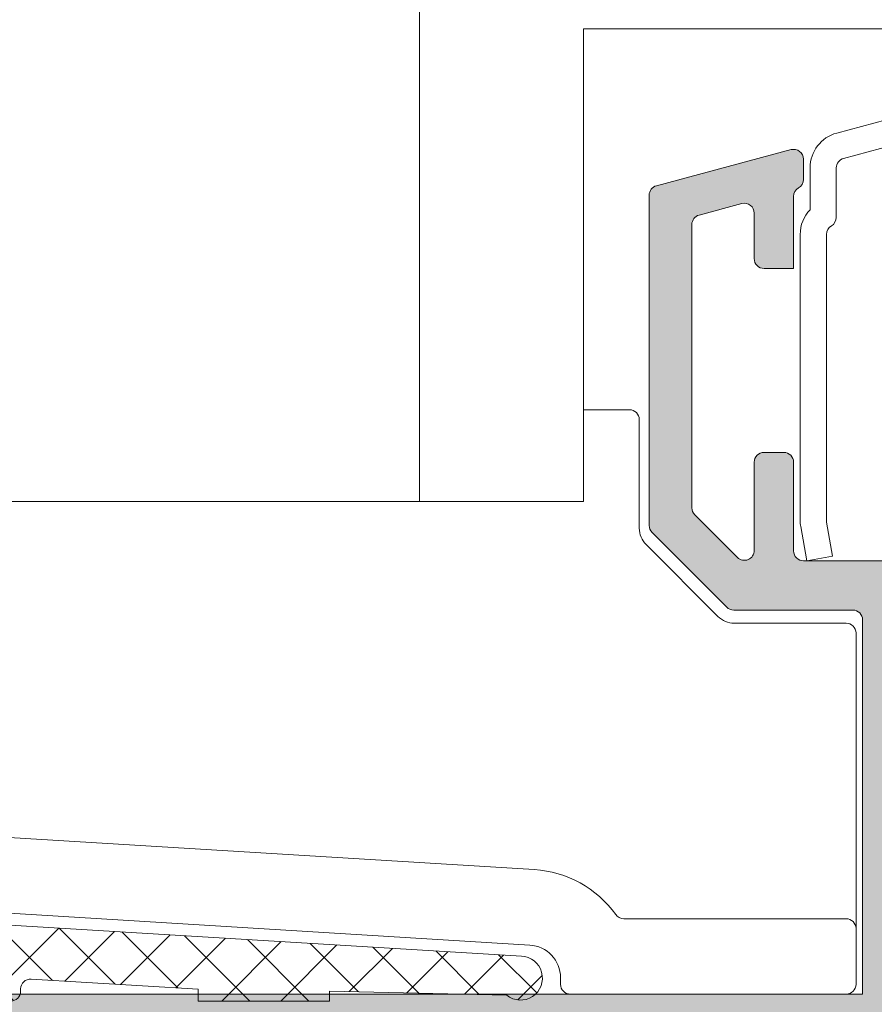
# Model space of a CAD drawing. Units: millimetres. Extents: x 4785 to 5205, y -566 to -269.
# Drawn here: x 4876 to 4889, y -482 to -467 of the extents above; entities that cross this region are included whole.
import ezdxf

# ---------------------------------------------------------------- set-up
doc = ezdxf.new("R2010")
doc.units = ezdxf.units.MM
doc.layers.get('0').update_dxf_attribs({"lineweight": 9})
doc.layers.add('SOMBREADOS', color=18, linetype='Continuous')

msp = doc.modelspace()

# ---------------------------------------------------------------- hatches: boundary and pattern name
at = {"layer": 'SOMBREADOS'}
h = msp.add_hatch(color=256, dxfattribs=at)
edge = h.paths.add_edge_path(flags=16)
edge.add_line((4884.177979298702, -482.6784876679319), (4890.177979298705, -482.6784876679319))
edge.add_line((4890.177979298705, -482.6784876679319), (4890.177979298705, -482.728487667933))
edge.add_line((4890.177979298705, -482.728487667933), (4891.677979298705, -482.728487667933))
edge.add_line((4891.677979298705, -482.728487667933), (4891.677979298704, -488.728487667933))
edge.add_line((4891.677979298704, -488.728487667933), (4875.952979298703, -488.728487667933))
edge.add_line((4875.952979298703, -488.728487667933), (4875.952979298703, -482.6784876679319))
edge.add_line((4875.952979298703, -482.6784876679319), (4881.665479298702, -482.6784876679319))
edge.add_line((4881.665479298703, -482.6784876679319), (4881.880637775267, -483.5391215741911))
edge.add_arc((4882.123173400303, -483.4784876679321), 0.250000000000062, 194.0362434679423, 270.000000000013)
edge.add_line((4882.123173400303, -483.7284876679321), (4882.677979298702, -483.728487667933))
edge.add_line((4882.677979298703, -483.728487667933), (4882.677979298702, -482.728487667933))
edge.add_line((4882.677979298702, -482.728487667933), (4884.177979298702, -482.728487667933))
edge.add_line((4884.177979298702, -482.728487667933), (4884.177979298702, -482.6784876679319))
edge = h.paths.add_edge_path(flags=16)
edge.add_line((4875.402979298704, -482.6784876679319), (4875.402979298704, -488.728487667933))
edge.add_line((4875.402979298704, -488.728487667933), (4859.677979298704, -488.728487667933))
edge.add_line((4859.677979298704, -488.728487667933), (4859.677979298704, -482.728487667933))
edge.add_line((4859.677979298704, -482.728487667933), (4868.677979298705, -482.728487667933))
edge.add_line((4868.677979298705, -482.728487667933), (4868.677979298705, -483.728487667933))
edge.add_line((4868.677979298705, -483.728487667933), (4869.232785197104, -483.728487667933))
edge.add_arc((4869.232785197104, -483.4784876679321), 0.2500000000001187, 270, 345.9637565320735)
edge.add_line((4869.475320822141, -483.539121574192), (4869.690479298704, -482.6784876679319))
edge.add_line((4869.690479298704, -482.6784876679319), (4875.402979298703, -482.6784876679319))
edge = h.paths.add_edge_path()
edge.add_line((4859.677979298704, -481.9284876679319), (4858.927979298704, -481.9284876679319))
edge.add_arc((4858.729266877272, -481.9083103223188), 0.199734202647764, 286.4322019753565, 354.20203372590953, ccw=False)
edge.add_line((4858.78576780355, -482.099886409128), (4858.379990384468, -482.2519473235689))
edge.add_arc((4858.32868736297, -482.1109934304509), 0.1499999999997499, 194.0561180457533, 290.00000000008055, ccw=False)
edge.add_arc((4858.037669869432, -482.1838550695659), 0.1499999999999773, 14.05611804570058, 90.00000000010857)
edge.add_line((4858.037669869431, -482.033855069566), (4856.660651489447, -482.033855069566))
edge.add_arc((4856.660651489447, -482.1838550695659), 0.1499999999997999, 90, 214.9999999999436)
edge.add_line((4856.537778682804, -482.269891535019), (4857.323899334152, -483.3925881763012))
edge.add_arc((4857.446772140795, -483.306551710848), 0.149999999999927, 215.0000000000148, 245.0000000000228)
edge.add_line((4857.383379401534, -483.4424978789032), (4857.826264060106, -483.6490183868748))
edge.add_arc((4857.868525886281, -483.5583876081719), 0.0999999999998641, 244.9999999998975, 365.0000000001837)
edge.add_line((4857.96814535609, -483.549672033897), (4857.960597447359, -483.4633990423299))
edge.add_arc((4858.060216917168, -483.4546834680559), 0.0999999999999713, 124.99999999984581, 184.9999999997534, ccw=False)
edge.add_line((4858.002859273533, -483.372768263627), (4858.860035999447, -482.7725666585641))
edge.add_arc((4858.917393643081, -482.8544818629921), 0.0999999999991133, 109.99999999968551, 124.99999999969381, ccw=False)
edge.add_arc((4858.916553159806, -482.871468450486), 0.1158628167649542, -62.232161962313285, 106.73466260957409, ccw=False)
edge.add_arc((4859.027979298704, -483.0558415085491), 0.0999999999999027, 125.0623903764262, 180.0000000000326)
edge.add_line((4858.927979298704, -483.0558415085491), (4858.927979298704, -485.0434876679319))
edge.add_arc((4858.792979298703, -485.0434876679319), 0.1349999999999909, 270, 359.99999999990354, ccw=False)
edge.add_line((4858.792979298703, -485.1784876679319), (4858.656088031013, -485.1784876679319))
edge.add_arc((4858.656088031013, -485.078487667932), 0.09999999999956802, 238.5999999998579, 270.0000000000325, ccw=False)
edge.add_line((4858.60398706783, -485.1638427476589), (4857.877930889793, -484.720656163777))
edge.add_arc((4857.777979298704, -484.717544984135), 0.0999999999998624, 358.2171376749471, 540)
edge.add_line((4857.677979298704, -484.717544984135), (4857.677979298704, -485.3724370687182))
edge.add_arc((4858.177979298704, -485.3724370687182), 0.5, 180.0000000000521, 210.6177878474627)
edge.add_arc((4857.618599731004, -485.703487667932), 0.1499999999999047, -30.617787847559327, 30.617787847402894, ccw=False)
edge.add_arc((4858.177979298704, -486.0345382671458), 0.4999999999997594, 149.3822121525821, 180)
edge.add_line((4857.677979298704, -486.0345382671458), (4857.677979298704, -486.689430351729))
edge.add_arc((4857.777979298704, -486.689430351729), 0.1000000000000227, 180, 361.7828623250497)
edge.add_line((4857.877930889793, -486.686319172087), (4858.60398706783, -486.2431325882051))
edge.add_arc((4858.656088031013, -486.328487667932), 0.09999999999974601, 90.00000000013029, 121.4000000001189, ccw=False)
edge.add_line((4858.656088031013, -486.2284876679321), (4858.792979298703, -486.2284876679321))
edge.add_arc((4858.792979298703, -486.3634876679321), 0.1350000000002183, 1.929834070324432e-10, 90, ccw=False)
edge.add_line((4858.927979298704, -486.3634876679321), (4858.927979298704, -488.3511338273149))
edge.add_arc((4859.027979298704, -488.3511338273149), 0.1000000000001364, 180.0000000001303, 234.9376096236674)
edge.add_arc((4858.916553159806, -488.535506885378), 0.1158628167648955, -106.73466260952279, 62.232161962224325, ccw=False)
edge.add_arc((4858.917393643081, -488.5524934728719), 0.0999999999990564, 235.0000000003409, 250.000000000334, ccw=False)
edge.add_line((4858.860035999447, -488.6344086772999), (4858.002859273533, -488.0342070722372))
edge.add_arc((4858.060216917168, -487.9522918678081), 0.0999999999999742, 175.0000000002466, 235.00000000015422, ccw=False)
edge.add_line((4857.960597447359, -487.9435762935341), (4857.96814535609, -487.8573033019679))
edge.add_arc((4857.868525886281, -487.848587727693), 0.1000000000001429, 354.9999999999632, 474.9999999999608)
edge.add_line((4857.826264060107, -487.7579569489892), (4857.383379401535, -487.9644774569599))
edge.add_arc((4857.446772140796, -488.100423625016), 0.1499999999999369, 114.9999999999772, 144.9999999999852)
edge.add_line((4857.323899334151, -488.014387159564), (4856.537778682803, -489.1370838008461))
edge.add_arc((4856.660651489447, -489.2231202662981), 0.1499999999998682, 145.000000000099, 270.0000000001087)
edge.add_line((4856.660651489447, -489.3731202662982), (4858.037669869431, -489.3731202662982))
edge.add_arc((4858.037669869432, -489.2231202662981), 0.1500000000002029, 269.9999999998697, 345.9438819541993)
edge.add_arc((4858.32868736297, -489.2959819054131), 0.1499999999999479, 70.00000000000477, 165.9438819541835, ccw=False)
edge.add_line((4858.379990384468, -489.1550280122951), (4858.777979298703, -489.2953210062731))
edge.add_arc((4858.703447778738, -489.5093596343261), 0.2266439537403953, 7.828796613013026, 70.80110210719789, ccw=False)
edge.add_line((4858.927979298704, -489.4784876679321), (4868.527979298704, -489.4784876679321))
edge.add_line((4868.527979298704, -489.4784876679321), (4868.527979298704, -490.9784876679321))
edge.add_line((4868.527979298704, -490.9784876679321), (4867.527979298704, -490.9784876679321))
edge.add_line((4867.527979298704, -490.9784876679321), (4867.527979298704, -491.374934277339))
edge.add_arc((4867.777979298704, -491.374934277339), 0.2500000000003979, 180.0000000000261, 224.999999999954)
edge.add_line((4867.601202603407, -491.5517109726359), (4867.954755994001, -491.905264363229))
edge.add_arc((4868.131532689298, -491.7284876679312), 0.2500000000006853, 225.0000000002948, 270)
edge.add_line((4868.131532689298, -491.9784876679321), (4869.824425908111, -491.9784876679321))
edge.add_arc((4869.824425908109, -491.7284876679312), 0.2500000000009095, 270.0000000000521, 314.9999999997236)
edge.add_line((4870.001202603406, -491.905264363229), (4870.354755994001, -491.5517109726359))
edge.add_arc((4870.177979298704, -491.374934277339), 0.2500000000002432, 314.999999999954, 359.9999999999349)
edge.add_line((4870.427979298705, -491.374934277339), (4870.427979298704, -490.9784876679321))
edge.add_line((4870.427979298704, -490.9784876679321), (4869.427979298704, -490.9784876679321))
edge.add_line((4869.427979298704, -490.9784876679321), (4869.427979298704, -489.478487667933))
edge.add_line((4869.427979298704, -489.478487667933), (4882.527979298703, -489.4784876679321))
edge.add_line((4882.527979298703, -489.4784876679321), (4882.527979298703, -491.7284876679321))
edge.add_arc((4882.777979298703, -491.7284876679321), 0.25, 180, 270)
edge.add_line((4882.777979298703, -491.9784876679321), (4883.824425908111, -491.9784876679321))
edge.add_arc((4883.824425908109, -491.7284876679321), 0.2499999999997726, 270.0000000002215, 314.9999999999355)
edge.add_line((4884.001202603406, -491.905264363229), (4884.354755994001, -491.5517109726359))
edge.add_arc((4884.177979298704, -491.374934277339), 0.2500000000002432, 314.999999999954, 359.9999999999349)
edge.add_line((4884.427979298704, -491.374934277339), (4884.427979298704, -490.9784876679321))
edge.add_line((4884.427979298704, -490.9784876679321), (4883.427979298704, -490.9784876679321))
edge.add_line((4883.427979298704, -490.9784876679321), (4883.427979298704, -489.478487667933))
edge.add_line((4883.427979298704, -489.478487667933), (4891.427979298703, -489.4784876679321))
edge.add_line((4891.427979298703, -489.4784876679321), (4891.427979298704, -490.9784876679321))
edge.add_line((4891.427979298704, -490.9784876679321), (4890.427979298704, -490.9784876679321))
edge.add_line((4890.427979298704, -490.9784876679321), (4890.427979298704, -491.374934277339))
edge.add_arc((4890.677979298704, -491.374934277339), 0.2499999999997158, 179.9999999999349, 225.0000000000184)
edge.add_line((4890.501202603407, -491.5517109726359), (4890.854755994001, -491.905264363229))
edge.add_arc((4891.031532689299, -491.728487667933), 0.2499999999996403, 224.9999999997974, 270.000000000026)
edge.add_line((4891.031532689299, -491.978487667933), (4892.277979298703, -491.978487667933))
edge.add_arc((4892.277979298703, -491.8284876679329), 0.1499999999996362, 270, 359.9999999999566)
edge.add_line((4892.427979298703, -491.8284876679329), (4892.427979298705, -482.2815311687309))
edge.add_arc((4892.277979298706, -482.2815311687309), 0.1500000000001478, 359.9999999999783, 444.9999999999052)
edge.add_line((4892.291052660118, -482.1321019640181), (4889.677979298704, -481.9034876679329))
edge.add_line((4889.677979298704, -481.9034876679329), (4889.677979298703, -476.228487667933))
edge.add_arc((4889.827979298703, -476.228487667933), 0.150000000000091, 90, 179.9999999999566, ccw=False)
edge.add_line((4889.827979298703, -476.0784876679329), (4891.640247811911, -476.0784876679329))
edge.add_arc((4891.64024781191, -475.9284876679328), 0.1499999999997499, 269.9999999999565, 314.9999999999999)
edge.add_line((4891.746313829088, -476.034553685111), (4892.884045315882, -474.8968221983159))
edge.add_arc((4892.777979298703, -474.7907561811378), 0.1500000000000977, 315.0000000001689, 359.9999999999783)
edge.add_line((4892.927979298703, -474.7907561811378), (4892.927979298705, -469.7631200073351))
edge.add_arc((4892.777979298701, -469.7631200073381), 0.1500000000041837, 1.0639167e-09, 75.00000000115098)
edge.add_line((4892.816802155464, -469.6182311333901), (4890.766802155465, -469.0689352889081))
edge.add_arc((4890.727979298701, -469.2138241628511), 0.1499999999998535, 75.00000000008045, 180.0000000002605)
edge.add_line((4890.577979298701, -469.213824162852), (4890.577979298701, -469.5312272541639))
edge.add_arc((4890.727979298703, -469.5312272541621), 0.1500000000014552, 180.0000000004994, 239.9979141901944)
edge.add_arc((4890.577969837697, -469.7910403374958), 0.1500094610028838, -1.9409810647630366e-08, 59.999999337843576, ccw=False)
edge.add_line((4890.727979298701, -469.791040337547), (4890.727979298704, -470.8784876679329))
edge.add_line((4890.727979298704, -470.8784876679329), (4891.177979298703, -470.8784876679329))
edge.add_arc((4891.177979298705, -470.728487667933), 0.150000000000091, 269.9999999994789, 360.0000000000869)
edge.add_line((4891.327979298705, -470.7284876679321), (4891.327979298703, -470.035951765421))
edge.add_arc((4891.477979298702, -470.035951765419), 0.1499999999984993, 75.00000000030349, 180.0000000005211, ccw=False)
edge.add_line((4891.516802155465, -469.8910628914768), (4892.16680215547, -470.0652298665582))
edge.add_arc((4892.127979298704, -470.2101187405019), 0.1499999999997035, -1.0862777344300412e-10, 75.00000000004258, ccw=False)
edge.add_line((4892.277979298704, -470.2101187405019), (4892.277979298704, -474.5215173655959))
edge.add_arc((4892.127979298704, -474.521517365597), 0.1499999999984993, -44.99999999970839, 4.994262781110592e-10, ccw=False)
edge.add_line((4892.234045315883, -474.6275833827731), (4891.584045315881, -475.2775833827739))
edge.add_arc((4891.477979298703, -475.1715173655959), 0.1500000000002585, 180, 315.00000000001535, ccw=False)
edge.add_line((4891.327979298703, -475.1715173655959), (4891.327979298703, -473.828487667932))
edge.add_arc((4891.177979298705, -473.828487667932), 0.1499999999987267, 359.9999999997394, 450)
edge.add_line((4891.177979298705, -473.6784876679328), (4890.877979298704, -473.6784876679328))
edge.add_arc((4890.877979298703, -473.828487667932), 0.1499999999996362, 90, 180.0000000001737)
edge.add_line((4890.727979298704, -473.8284876679329), (4890.727979298703, -475.1784876679328))
edge.add_arc((4890.577979298703, -475.1784876679319), 0.1499999999996362, 269.9999999998263, 359.9999999998697, ccw=False)
edge.add_line((4890.577979298703, -475.328487667932), (4887.7779792987, -475.3284876679329))
edge.add_arc((4887.777979298698, -475.1784876679328), 0.150000000000091, 180, 270.0000000001737, ccw=False)
edge.add_line((4887.627979298699, -475.1784876679328), (4887.627979298702, -473.8284876679329))
edge.add_arc((4887.477979298704, -473.828487667932), 0.1499999999996362, 359.9999999998263, 450)
edge.add_line((4887.477979298704, -473.6784876679328), (4887.177979298702, -473.6784876679328))
edge.add_arc((4887.177979298702, -473.828487667932), 0.1499999999987267, 90, 180.0000000002171)
edge.add_line((4887.027979298704, -473.8284876679329), (4887.027979298703, -475.1715173655941))
edge.add_arc((4886.877979298702, -475.171517365595), 0.150000000000091, -134.99999999993872, 8.691358743817545e-11, ccw=False)
edge.add_line((4886.771913281525, -475.2775833827729), (4886.121913281525, -474.6275833827731))
edge.add_arc((4886.227979298703, -474.5215173655949), 0.1499999999999771, 180, 224.9999999999693, ccw=False)
edge.add_line((4886.077979298703, -474.5215173655949), (4886.077979298703, -470.2101187405001))
edge.add_arc((4886.227979298702, -470.2101187404992), 0.1499999999987267, 105.00000000048499, 180.0000000004777, ccw=False)
edge.add_line((4886.189156441935, -470.0652298665568), (4886.839156441936, -469.8910628914768))
edge.add_arc((4886.877979298702, -470.0359517654201), 0.1500000000000447, -4.3428372009657323e-11, 105.00000000019219, ccw=False)
edge.add_line((4887.027979298702, -470.0359517654201), (4887.027979298703, -470.7284876679321))
edge.add_arc((4887.177979298703, -470.728487667933), 0.150000000000091, 179.9999999999131, 270.0000000005211)
edge.add_line((4887.177979298704, -470.8784876679329), (4887.627979298703, -470.8784876679329))
edge.add_line((4887.627979298703, -470.8784876679329), (4887.627979298703, -469.7816780268568))
edge.add_arc((4887.778002198474, -469.7816912690739), 0.1500229003559885, 119.99999938251159, 179.9949426178849, ccw=False)
edge.add_arc((4887.627979298701, -469.52187042675), 0.1499999999996342, 300.0050507406153, 359.9999999998914)
edge.add_line((4887.777979298701, -469.52187042675), (4887.777979298701, -469.213824162852))
edge.add_arc((4887.627979298701, -469.213824162852), 0.1500000000005457, 1.737007e-10, 104.999999999936)
edge.add_line((4887.589156441936, -469.0689352889081), (4885.539156441936, -469.618231133391))
edge.add_arc((4885.577979298701, -469.7631200073351), 0.1500000000001241, 104.9999999998019, 179.9999999999566)
edge.add_line((4885.427979298701, -469.7631200073351), (4885.427979298704, -474.7907561811369))
edge.add_arc((4885.577979298703, -474.7907561811369), 0.1500000000005457, 180.0000000001737, 225)
edge.add_line((4885.471913281526, -474.8968221983159), (4886.609644768319, -476.034553685111))
edge.add_arc((4886.715710785498, -475.9284876679328), 0.1499999999998565, 225.0000000000154, 270.0000000000217)
edge.add_line((4886.715710785498, -476.0784876679329), (4888.527979298703, -476.0784876679329))
edge.add_arc((4888.527979298703, -476.228487667933), 0.150000000000091, 0, 90, ccw=False)
edge.add_line((4888.677979298703, -476.228487667933), (4888.677979298704, -481.9284876679319))
edge.add_line((4888.677979298704, -481.9284876679319), (4869.002979298704, -481.9284876679319))
edge.add_line((4869.002979298704, -481.9284876679319), (4869.002979298704, -481.435732903464))
edge.add_line((4869.002979298704, -481.435732903464), (4868.252979298704, -481.3034876679319))
edge.add_line((4868.252979298704, -481.3034876679328), (4868.252979298704, -481.9284876679319))
edge.add_line((4868.252979298704, -481.9284876679319), (4866.852979298706, -481.9284876679319))
edge.add_arc((4866.852979298706, -481.778487667932), 0.150000000000091, 180, 270, ccw=False)
edge.add_line((4866.702979298706, -481.778487667932), (4866.702979298705, -476.2034876679329))
edge.add_arc((4866.852979298706, -476.2034876679329), 0.1500000000005457, 90, 180, ccw=False)
edge.add_line((4866.852979298706, -476.0534876679319), (4868.252979298704, -476.0534876679328))
edge.add_line((4868.252979298704, -476.0534876679328), (4868.252979298704, -476.5534876679328))
edge.add_line((4868.252979298704, -476.5534876679328), (4868.902979298706, -476.4388751304721))
edge.add_line((4868.902979298706, -476.4388751304721), (4868.902979298705, -476.0034876679329))
edge.add_line((4868.902979298705, -476.0034876679329), (4869.197227093822, -476.0034876679329))
edge.add_arc((4869.427979298707, -476.0996823660241), 0.2500000000004868, 22.630008111214295, 157.3699918888146, ccw=False)
edge.add_line((4869.658731503591, -476.0034876679329), (4869.777979298708, -476.0034876679329))
edge.add_arc((4869.777979298706, -475.853487667936), 0.1499999999970783, 270.0000000011074, 360.0000000011507)
edge.add_line((4869.927979298703, -475.853487667933), (4869.927979298705, -469.7631200073351))
edge.add_arc((4869.777979298701, -469.7631200073381), 0.1500000000041837, 1.0856293e-09, 75.00000000115098)
edge.add_line((4869.816802155464, -469.6182311333901), (4867.766802155465, -469.0689352889081))
edge.add_arc((4867.727979298701, -469.2138241628511), 0.1499999999998535, 75.00000000008045, 180.0000000002605)
edge.add_line((4867.577979298701, -469.213824162852), (4867.577979298701, -469.5312272541639))
edge.add_arc((4867.727979298703, -469.5312272541621), 0.1500000000014552, 180.0000000004994, 239.9979141901944)
edge.add_arc((4867.577969837697, -469.7910403374958), 0.1500094610028838, -1.9409810647630366e-08, 59.999999337843576, ccw=False)
edge.add_line((4867.727979298701, -469.791040337547), (4867.727979298704, -470.8784876679329))
edge.add_line((4867.727979298704, -470.8784876679329), (4868.177979298703, -470.8784876679329))
edge.add_arc((4868.177979298705, -470.728487667933), 0.150000000000091, 269.9999999994789, 360.0000000000869)
edge.add_line((4868.327979298705, -470.7284876679321), (4868.327979298703, -470.035951765421))
edge.add_arc((4868.477979298702, -470.035951765419), 0.1499999999984993, 75.00000000030349, 180.0000000005211, ccw=False)
edge.add_line((4868.516802155465, -469.8910628914768), (4869.16680215547, -470.0652298665582))
edge.add_arc((4869.127979298704, -470.2101187405019), 0.1499999999997035, -1.0862777344300412e-10, 75.00000000004258, ccw=False)
edge.add_line((4869.277979298704, -470.2101187405019), (4869.277979298704, -475.078487667932))
edge.add_arc((4869.027979298704, -475.078487667932), 0.25, 270, 360, ccw=False)
edge.add_line((4869.027979298704, -475.328487667932), (4868.577979298703, -475.328487667932))
edge.add_arc((4868.577979298703, -475.078487667932), 0.25, 179.9999999999479, 270, ccw=False)
edge.add_line((4868.327979298703, -475.078487667932), (4868.327979298703, -473.8284876679329))
edge.add_arc((4868.177979298705, -473.828487667932), 0.1499999999987267, 359.9999999997394, 450)
edge.add_line((4868.177979298705, -473.6784876679328), (4867.877979298704, -473.6784876679328))
edge.add_arc((4867.877979298703, -473.828487667932), 0.1499999999996362, 90, 180.0000000001737)
edge.add_line((4867.727979298704, -473.8284876679329), (4867.727979298703, -475.1784876679328))
edge.add_arc((4867.577979298703, -475.1784876679319), 0.1499999999996362, 269.9999999998263, 359.9999999998697, ccw=False)
edge.add_line((4867.577979298703, -475.328487667932), (4864.7779792987, -475.3284876679329))
edge.add_arc((4864.777979298698, -475.1784876679328), 0.150000000000091, 180, 270.0000000001737, ccw=False)
edge.add_line((4864.627979298699, -475.1784876679328), (4864.627979298702, -473.8284876679329))
edge.add_arc((4864.477979298704, -473.828487667932), 0.1499999999996362, 359.9999999998263, 450)
edge.add_line((4864.477979298704, -473.6784876679328), (4864.177979298702, -473.6784876679328))
edge.add_arc((4864.177979298702, -473.828487667932), 0.1499999999987267, 90, 180.0000000002171)
edge.add_line((4864.027979298704, -473.8284876679329), (4864.027979298703, -475.1715173655941))
edge.add_arc((4863.877979298702, -475.171517365595), 0.150000000000091, -134.99999999993872, 8.691358743817545e-11, ccw=False)
edge.add_line((4863.771913281525, -475.2775833827729), (4863.121913281525, -474.6275833827731))
edge.add_arc((4863.227979298703, -474.5215173655949), 0.1499999999999771, 180, 224.9999999999693, ccw=False)
edge.add_line((4863.077979298703, -474.5215173655949), (4863.077979298703, -470.2101187405001))
edge.add_arc((4863.227979298702, -470.2101187404992), 0.1499999999987267, 105.00000000048499, 180.0000000004777, ccw=False)
edge.add_line((4863.189156441935, -470.0652298665568), (4863.839156441936, -469.8910628914768))
edge.add_arc((4863.877979298702, -470.0359517654201), 0.1500000000000447, -4.3428372009657323e-11, 105.00000000019219, ccw=False)
edge.add_line((4864.027979298702, -470.0359517654201), (4864.027979298703, -470.7284876679321))
edge.add_arc((4864.177979298703, -470.728487667933), 0.150000000000091, 179.9999999999131, 270.0000000005211)
edge.add_line((4864.177979298704, -470.8784876679329), (4864.627979298703, -470.8784876679329))
edge.add_line((4864.627979298703, -470.8784876679329), (4864.627979298703, -469.7816780268568))
edge.add_arc((4864.778002198474, -469.7816912690739), 0.1500229003559885, 119.99999938251159, 179.9949426178849, ccw=False)
edge.add_arc((4864.627979298701, -469.52187042675), 0.1499999999996342, 300.0050507406153, 359.9999999998914)
edge.add_line((4864.777979298701, -469.52187042675), (4864.777979298701, -469.213824162852))
edge.add_arc((4864.627979298701, -469.213824162852), 0.1500000000005457, 1.737007e-10, 104.999999999936)
edge.add_line((4864.589156441936, -469.0689352889081), (4862.539156441936, -469.618231133391))
edge.add_arc((4862.577979298701, -469.7631200073351), 0.1500000000001241, 104.9999999998019, 179.9999999999566)
edge.add_line((4862.427979298701, -469.7631200073351), (4862.427979298704, -474.7907561811369))
edge.add_arc((4862.577979298703, -474.7907561811369), 0.1500000000005457, 180.0000000001737, 225)
edge.add_line((4862.471913281526, -474.8968221983159), (4863.609644768319, -476.034553685111))
edge.add_arc((4863.715710785498, -475.9284876679328), 0.1499999999998163, 225, 270.0000000000217)
edge.add_line((4863.715710785498, -476.0784876679329), (4865.527979298703, -476.0784876679329))
edge.add_arc((4865.527979298703, -476.228487667933), 0.150000000000091, 0, 90, ccw=False)
edge.add_line((4865.677979298703, -476.228487667933), (4865.677979298704, -481.978487667933))
edge.add_line((4865.677979298704, -481.978487667933), (4859.677979298704, -481.9284876679319))
edge = h.paths.add_edge_path(flags=17)
edge.add_line((4842.752979298701, -481.9784876679321), (4840.327979298701, -481.9784876679321))
edge.add_arc((4840.327979298701, -481.828487667932), 0.1500000000001052, 180, 270.00000000016826, ccw=False)
edge.add_line((4840.177979298702, -481.828487667932), (4840.177979298702, -476.2534876679319))
edge.add_arc((4840.327979298701, -476.2534876679319), 0.1500000000000625, 90.00000000016291, 179.9999999999783, ccw=False)
edge.add_line((4840.327979298701, -476.1034876679321), (4842.752979298701, -476.1034876679321))
edge.add_arc((4842.752979298701, -476.2534876679319), 0.1500000000000625, -4.3428372009657323e-11, 90.00000000001091, ccw=False)
edge.add_line((4842.902979298701, -476.2534876679319), (4842.902979298701, -481.828487667932))
edge.add_arc((4842.752979298701, -481.828487667932), 0.1500000000000625, 269.99999999998914, 359.99999999997834, ccw=False)
edge = h.paths.add_edge_path(flags=16)
edge.add_line((4839.977979298701, -483.578487667932), (4839.977979298701, -482.7284876679321))
edge.add_line((4839.977979298701, -482.7284876679321), (4849.177979298703, -482.7284876679321))
edge.add_line((4849.177979298703, -482.7284876679321), (4849.177979298703, -488.778487667932))
edge.add_line((4849.177979298703, -488.778487667932), (4839.727979298703, -488.778487667932))
edge.add_line((4839.727979298703, -488.778487667932), (4839.727979298701, -483.828487667932))
edge.add_arc((4839.727979298701, -483.578487667932), 0.2499999999999858, 269.9999999999968, 360.0000000000521)
edge = h.paths.add_edge_path(flags=16)
edge.add_line((4837.9279792987, -482.778487667932), (4839.1779792987, -482.778487667932))
edge.add_line((4839.1779792987, -482.778487667932), (4839.1779792987, -488.778487667932))
edge.add_line((4839.1779792987, -488.778487667932), (4830.1779792987, -488.778487667932))
edge.add_line((4830.1779792987, -488.778487667932), (4830.177979298702, -482.778487667932))
edge.add_line((4830.177979298702, -482.778487667932), (4831.227979298701, -482.778487667932))
edge.add_line((4831.227979298701, -482.778487667932), (4831.227979298701, -482.228436244651))
edge.add_arc((4830.977979298701, -482.228436244651), 0.2500000000000021, 359.9999999999608, 449.9882134398277)
edge.add_line((4830.97803072727, -481.9784362499411), (4830.327948441557, -481.9783025187278))
edge.add_arc((4830.327979298701, -481.8283025219021), 0.1500000000001035, 180.0000000000217, 269.9882134398572, ccw=False)
edge.add_line((4830.1779792987, -481.8283025219021), (4830.177979298701, -481.0987584907521))
edge.add_line((4830.177979298701, -481.0987584907521), (4837.9279792987, -482.4652925912451))
edge.add_line((4837.9279792987, -482.4652925912451), (4837.9279792987, -482.778487667932))
edge = h.paths.add_edge_path()
edge.add_line((4830.1779792987, -470.278487667932), (4830.1779792987, -469.028487667932))
edge.add_arc((4829.9279792987, -469.028487667932), 0.25, 0, 90)
edge.add_line((4829.9279792987, -468.778487667932), (4829.6779792987, -468.778487667932))
edge.add_arc((4829.6779792987, -469.028487667932), 0.25, 90, 180)
edge.add_line((4829.4279792987, -469.028487667932), (4829.427979298702, -491.8784876679319))
edge.add_arc((4829.577979298701, -491.8784876679319), 0.150000000000091, 180.0000000000869, 270)
edge.add_line((4829.577979298701, -492.028487667932), (4830.824425908109, -492.0284876679329))
edge.add_arc((4830.824425908109, -491.778487667932), 0.2500000000003437, 270.000000000228, 315.000000000106)
edge.add_line((4831.001202603406, -491.9552643632289), (4831.354755993998, -491.6017109726361))
edge.add_arc((4831.177979298702, -491.424934277338), 0.2500000000010516, 314.9999999997352, 360.0000000000651)
edge.add_line((4831.427979298703, -491.4249342773369), (4831.427979298703, -491.028487667932))
edge.add_line((4831.427979298703, -491.028487667932), (4830.427979298703, -491.028487667932))
edge.add_line((4830.427979298703, -491.028487667932), (4830.427979298703, -489.528487667932))
edge.add_line((4830.427979298703, -489.528487667932), (4839.427979298697, -489.528487667932))
edge.add_line((4839.427979298697, -489.528487667932), (4839.427979298697, -491.0284876679329))
edge.add_line((4839.427979298697, -491.0284876679329), (4838.427979298696, -491.0284876679329))
edge.add_line((4838.427979298695, -491.0284876679329), (4838.427979298696, -491.4249342773389))
edge.add_arc((4838.677979298697, -491.4249342773401), 0.2499999999998613, 179.9999999999218, 225.0000000000046)
edge.add_line((4838.5012026034, -491.6017109726361), (4838.854755993993, -491.9552643632289))
edge.add_arc((4839.03153268929, -491.778487667932), 0.2500000000011937, 224.9999999999747, 270.0000000000032)
edge.add_line((4839.03153268929, -492.0284876679329), (4840.824425908105, -492.028487667932))
edge.add_arc((4840.824425908104, -491.778487667932), 0.2500000000003437, 270.000000000228, 315.000000000106)
edge.add_line((4841.001202603401, -491.955264363228), (4841.354755993994, -491.6017109726351))
edge.add_arc((4841.177979298697, -491.4249342773369), 0.2500000000009379, 314.9999999997282, 360.0000000000521)
edge.add_line((4841.427979298698, -491.4249342773369), (4841.427979298698, -491.028487667932))
edge.add_line((4841.427979298698, -491.028487667932), (4840.427979298698, -491.0284876679311))
edge.add_line((4840.427979298698, -491.028487667932), (4840.427979298698, -489.5284876679311))
edge.add_line((4840.427979298698, -489.5284876679311), (4848.427979298698, -489.528487667932))
edge.add_line((4848.427979298698, -489.528487667932), (4848.427979298698, -491.028487667932))
edge.add_line((4848.427979298698, -491.028487667932), (4847.427979298697, -491.028487667932))
edge.add_line((4847.427979298697, -491.028487667932), (4847.427979298698, -491.4249342773389))
edge.add_arc((4847.677979298698, -491.4249342773389), 0.250000000000002, 179.9999999999089, 224.9999999999908)
edge.add_line((4847.501202603402, -491.6017109726351), (4847.854755993994, -491.9552643632289))
edge.add_arc((4848.031532689291, -491.7784876679311), 0.2500000000011937, 224.9999999999747, 270.0000000000032)
edge.add_line((4848.031532689291, -492.028487667932), (4849.077979298698, -492.028487667932))
edge.add_arc((4849.077979298698, -491.778487667932), 0.25, 270, 360)
edge.add_line((4849.327979298698, -491.778487667932), (4849.327979298703, -489.528487667932))
edge.add_line((4849.327979298703, -489.528487667932), (4849.927979298704, -489.528487667932))
edge.add_arc((4850.13651208004, -489.5527327398049), 0.209937477364972, 106.1892268218688, 173.3682785875987, ccw=False)
edge.add_line((4850.077979298703, -489.3511200965722), (4850.475968212938, -489.2050280122951))
edge.add_arc((4850.527271234437, -489.3459819054131), 0.1499999999999337, 14.056118045821677, 110.0000000000077, ccw=False)
edge.add_arc((4850.818288727975, -489.2731202662981), 0.1499999999999989, 194.0561180457059, 270.0000000000868)
edge.add_line((4850.818288727975, -489.4231202662982), (4852.19530710796, -489.4231202662982))
edge.add_arc((4852.19530710796, -489.2731202662981), 0.1499999999997888, 269.9999999998317, 395.000000000025)
edge.add_line((4852.318179914602, -489.1870838008449), (4851.532059263253, -488.0643871595632))
edge.add_arc((4851.409186456611, -488.1504236250159), 0.1499999999998666, 35.00000000000636, 65.00000000000873)
edge.add_line((4851.472579195872, -488.0144774569601), (4851.029694537299, -487.8079569489892))
edge.add_arc((4850.987432711126, -487.8985877276921), 0.1000000000000046, 65.00000000004118, 185.000000000078)
edge.add_line((4850.887813241317, -487.907303301967), (4850.895361150046, -487.993576293534))
edge.add_arc((4850.795741680238, -488.002291867808), 0.0999999999999742, -55.00000000014751, 4.999999999752674, ccw=False)
edge.add_line((4850.853099323873, -488.0842070722372), (4849.995922597959, -488.6844086772999))
edge.add_arc((4849.938564954325, -488.6024934728709), 0.0999999999998522, 289.99999999959914, 304.99999999960835, ccw=False)
edge.add_arc((4849.9394054376, -488.585506885378), 0.1158628167649701, 117.767838037762, 286.7346626094461, ccw=False)
edge.add_arc((4849.827979298703, -488.4011338273149), 0.0999999999999091, 305.0623903764262, 360.0000000000325)
edge.add_line((4849.927979298703, -488.4011338273149), (4849.927979298703, -486.413487667932))
edge.add_arc((4850.062979298703, -486.413487667932), 0.1350000000001614, 90.00000000007242, 179.9999999998311, ccw=False)
edge.add_line((4850.062979298703, -486.278487667932), (4850.199870566393, -486.278487667932))
edge.add_arc((4850.199870566393, -486.3784876679319), 0.1000000000000742, 58.599999999948125, 89.9999999999593, ccw=False)
edge.add_line((4850.251971529577, -486.2931325882039), (4850.978027707613, -486.736319172087))
edge.add_arc((4851.077979298703, -486.7394303517281), 0.0999999999999943, 178.2171376749494, 360)
edge.add_line((4851.177979298703, -486.7394303517281), (4851.177979298703, -486.0845382671459))
edge.add_arc((4850.677979298703, -486.0845382671459), 0.4999999999997594, 359.999999999987, 390.6177878474179)
edge.add_arc((4851.237358866403, -485.7534876679319), 0.1499999999999259, 149.3822121525486, 210.6177878474486, ccw=False)
edge.add_arc((4850.677979298703, -485.4224370687182), 0.4999999999997726, 329.3822121525831, 360)
edge.add_line((4851.177979298703, -485.4224370687182), (4851.177979298703, -484.7675449841349))
edge.add_arc((4851.077979298703, -484.7675449841349), 0.1000000000000044, 0, 181.7828623250503)
edge.add_line((4850.978027707613, -484.7706561637769), (4850.251971529577, -485.2138427476589))
edge.add_arc((4850.199870566392, -485.1284876679319), 0.0999999999996817, 270.0000000000896, 301.4000000002463, ccw=False)
edge.add_line((4850.199870566393, -485.2284876679321), (4850.062979298703, -485.2284876679321))
edge.add_arc((4850.062979298703, -485.0934876679321), 0.1349999999999341, 180.0000000000724, 270.0000000000241, ccw=False)
edge.add_line((4849.927979298703, -485.0934876679321), (4849.927979298703, -483.105841508549))
edge.add_arc((4849.827979298703, -483.1058415085481), 0.0999999999999819, 359.9999999999349, 414.9376096235525)
edge.add_arc((4849.9394054376, -482.9214684504859), 0.1158628167648587, 73.2653373905377, 242.2321619622056, ccw=False)
edge.add_arc((4849.938564954324, -482.904481862993), 0.0999999999999668, 55.000000000154216, 70.00000000014211, ccw=False)
edge.add_line((4849.995922597958, -482.822566658564), (4850.853099323872, -483.4227682636269))
edge.add_arc((4850.795741680238, -483.5046834680559), 0.0999999999999968, -4.999999999818272, 55.000000000102204, ccw=False)
edge.add_line((4850.895361150046, -483.5133990423299), (4850.887813241317, -483.5996720338969))
edge.add_arc((4850.987432711126, -483.6083876081718), 0.099999999999834, 174.99999999975, 295.0000000001016)
edge.add_line((4851.029694537299, -483.699018386875), (4851.472579195872, -483.4924978789031))
edge.add_arc((4851.409186456612, -483.356551710848), 0.149999999999625, 294.9999999999303, 324.9999999999346)
edge.add_line((4851.532059263254, -483.4425881763002), (4852.318179914603, -482.3198915350179))
edge.add_arc((4852.19530710796, -482.2338550695658), 0.1499999999997223, 325.0000000000074, 450.0000000001953)
edge.add_line((4852.19530710796, -482.083855069566), (4850.818288727975, -482.083855069566))
edge.add_arc((4850.818288727975, -482.2338550695658), 0.1500000000000056, 89.99999999990776, 165.9438819542941)
edge.add_arc((4850.527271234437, -482.1609934304508), 0.1499999999997499, 249.9999999999269, 345.9438819542494, ccw=False)
edge.add_line((4850.475968212938, -482.3019473235688), (4850.067325098388, -482.15133567424))
edge.add_arc((4850.133255801557, -481.9555913907689), 0.2065494665497304, 186.3643916765254, 251.38541561106672, ccw=False)
edge.add_line((4849.927979298703, -481.9784876679321), (4846.002979298702, -481.9784876679321))
edge.add_line((4846.002979298702, -481.9784876679321), (4846.002979298701, -481.4857329034639))
edge.add_line((4846.002979298701, -481.4857329034639), (4845.252979298701, -481.3534876679321))
edge.add_line((4845.252979298701, -481.3534876679321), (4845.252979298702, -481.9784876679321))
edge.add_line((4845.252979298702, -481.9784876679321), (4843.852979298701, -481.9784876679321))
edge.add_arc((4843.852979298702, -481.828487667932), 0.150000000000091, 180, 270, ccw=False)
edge.add_line((4843.702979298701, -481.828487667932), (4843.7029792987, -476.2534876679329))
edge.add_arc((4843.852979298702, -476.2534876679329), 0.1500000000005457, 90, 180, ccw=False)
edge.add_line((4843.852979298702, -476.1034876679321), (4845.252979298701, -476.103487667933))
edge.add_line((4845.252979298701, -476.103487667933), (4845.252979298702, -476.603487667933))
edge.add_line((4845.252979298702, -476.603487667933), (4845.902979298702, -476.488875130472))
edge.add_line((4845.902979298702, -476.488875130472), (4845.902979298701, -476.0534876679319))
edge.add_line((4845.902979298701, -476.0534876679319), (4846.197227093818, -476.0534876679319))
edge.add_arc((4846.427979298703, -476.1496823660241), 0.2500000000005044, 22.630008111212078, 157.3699918888159, ccw=False)
edge.add_line((4846.658731503588, -476.0534876679319), (4846.777979298705, -476.0534876679319))
edge.add_arc((4846.777979298705, -475.903487667932), 0.150000000000091, 270, 360.0000000000434)
edge.add_line((4846.927979298705, -475.903487667932), (4846.927979298705, -469.8131200073351))
edge.add_arc((4846.777979298706, -469.8131200073351), 0.1499999999999234, 359.9999999999566, 434.9999999988064)
edge.add_line((4846.816802155474, -469.6682311333918), (4844.766802155474, -469.118935288863))
edge.add_arc((4844.727979298705, -469.263824162806), 0.1500000000000057, 74.99999999880146, 179.9999999999783)
edge.add_line((4844.577979298706, -469.2638241628051), (4844.577979298702, -469.5643252573921))
edge.add_arc((4844.727979298703, -469.5643252573909), 0.1500000000014311, 180.0000000004994, 239.9979141902038)
edge.add_arc((4844.577969837699, -469.8241383407249), 0.1500094610027105, -1.9453182176221162e-08, 59.99999933777673, ccw=False)
edge.add_line((4844.727979298702, -469.824138340776), (4844.727979298702, -470.9284876679319))
edge.add_line((4844.727979298702, -470.9284876679319), (4845.177979298702, -470.9284876679319))
edge.add_arc((4845.177979298702, -470.7784876679329), 0.1499999999996931, 269.999999999848, 360.0000000000651)
edge.add_line((4845.327979298701, -470.7784876679329), (4845.327979298703, -470.0859517653951))
edge.add_arc((4845.477979298704, -470.0859517653951), 0.1500000000000332, 74.99999999881737, 180, ccw=False)
edge.add_line((4845.516802155472, -469.9410628914518), (4846.21680215547, -470.128627326169))
edge.add_arc((4846.177979298702, -470.2735162001109), 0.1499999999999204, -4.3428372009657323e-11, 74.99999999880629, ccw=False)
edge.add_line((4846.327979298701, -470.2735162001109), (4846.3279792987, -475.2284876679321))
edge.add_arc((4846.177979298701, -475.2284876679321), 0.150000000000091, 270, 359.9999999999566, ccw=False)
edge.add_line((4846.177979298701, -475.3784876679319), (4845.477979298702, -475.3784876679319))
edge.add_arc((4845.477979298702, -475.228487667933), 0.1499999999995794, 179.9999999998915, 270.00000000002166, ccw=False)
edge.add_line((4845.327979298701, -475.2284876679321), (4845.3279792987, -473.8784876679319))
edge.add_arc((4845.177979298702, -473.8784876679319), 0.1499999999996362, 4.34252e-11, 90.00000000103134)
edge.add_line((4845.177979298699, -473.7284876679321), (4844.877979298702, -473.7284876679321))
edge.add_arc((4844.877979298702, -473.8784876679329), 0.1500000000005741, 89.99999999983714, 179.9999999999783)
edge.add_line((4844.727979298702, -473.8784876679329), (4844.727979298702, -475.2284876679321))
edge.add_arc((4844.577979298701, -475.228487667933), 0.1499999999996931, -89.99999999997829, 1.517719283583574e-10, ccw=False)
edge.add_line((4844.577979298701, -475.3784876679319), (4841.777979298701, -475.3784876679319))
edge.add_arc((4841.777979298702, -475.228487667933), 0.1499999999996078, 179.9999999999566, 270.0000000001845, ccw=False)
edge.add_line((4841.627979298702, -475.228487667933), (4841.627979298702, -473.8784876679319))
edge.add_arc((4841.477979298702, -473.8784876679319), 0.150000000000091, 8.68503e-11, 90)
edge.add_line((4841.477979298702, -473.7284876679321), (4841.177979298703, -473.7284876679321))
edge.add_arc((4841.177979298702, -473.8784876679319), 0.1499999999996646, 89.99999999983714, 179.9999999999349)
edge.add_line((4841.027979298703, -473.8784876679319), (4841.027979298702, -475.2284876679321))
edge.add_arc((4840.877979298702, -475.228487667933), 0.1499999999995794, -90.00000000002171, 1.0862777344300412e-10, ccw=False)
edge.add_line((4840.877979298702, -475.3784876679319), (4840.227979298701, -475.3784876679319))
edge.add_arc((4840.227979298702, -475.228487667933), 0.1499999999996646, 179.9999999999783, 270.00000000016286, ccw=False)
edge.add_line((4840.077979298701, -475.228487667933), (4840.077979298703, -470.2601187405119))
edge.add_arc((4840.227979298704, -470.2601187405128), 0.1500000000000734, 104.99999999880691, 179.9999999999783, ccw=False)
edge.add_line((4840.18915644194, -470.1152298665679), (4840.839156441942, -469.941062891503))
edge.add_arc((4840.877979298703, -470.0859517654469), 0.1500000000000341, -6.508571459562518e-11, 104.9999999987545, ccw=False)
edge.add_line((4841.027979298704, -470.0859517654469), (4841.027979298702, -470.778487667932))
edge.add_arc((4841.177979298702, -470.778487667932), 0.150000000000091, 180, 270)
edge.add_line((4841.177979298702, -470.9284876679319), (4841.627979298702, -470.9284876679319))
edge.add_line((4841.627979298702, -470.9284876679319), (4841.627979298702, -469.814776050825))
edge.add_arc((4841.778002198475, -469.814789272303), 0.1500229003560218, 119.9999993825304, 179.9949505385564, ccw=False)
edge.add_arc((4841.627979298702, -469.5549684299779), 0.1499999999995794, 300.0050507405918, 359.9999999998914)
edge.add_line((4841.777979298702, -469.5549684299779), (4841.777979298704, -469.263824162899))
edge.add_arc((4841.627979298702, -469.2638241628981), 0.1500000000000366, 359.9999999999349, 464.9999999987546)
edge.add_line((4841.589156441941, -469.1189352889539), (4839.539156441942, -469.6682311333909))
edge.add_arc((4839.577979298705, -469.8131200073351), 0.1499999999999204, 104.9999999987657, 180.0000000000217)
edge.add_line((4839.427979298705, -469.8131200073351), (4839.427979298702, -481.670274705245))
edge.add_arc((4839.177979298701, -481.670274705245), 0.2499999999999316, 259.9999999999755, 359.99999999997397, ccw=False)
edge.add_line((4839.134567254284, -481.9164766434981), (4830.30193207205, -480.3590447501131))
edge.add_arc((4830.327979298701, -480.2113235871611), 0.150000000000162, 180.0000000000217, 259.9999999999963, ccw=False)
edge.add_line((4830.177979298701, -480.2113235871611), (4830.177979298701, -475.6284876679319))
edge.add_line((4830.177979298701, -475.6284876679319), (4831.227979298699, -475.6284876679319))
edge.add_arc((4831.227979298699, -475.3784876679319), 0.2500000000000426, 270.0000000000098, 359.999999999987)
edge.add_line((4831.477979298699, -475.3784876679319), (4831.4779792987, -474.1037495153221))
edge.add_arc((4831.327979298701, -474.1037495153221), 0.1500000000003752, 1.085629e-10, 90.0000000000651)
edge.add_line((4831.327979298701, -473.9537495153222), (4830.976886024981, -473.9537495153222))
edge.add_arc((4830.976886024979, -474.1037495153221), 0.1500000000001478, 89.99999999984803, 179.9999999999349)
edge.add_line((4830.826886024979, -474.1037495153221), (4830.82688602498, -474.828487667932))
edge.add_line((4830.82688602498, -474.828487667932), (4830.1779792987, -474.828487667932))
edge.add_line((4830.1779792987, -474.828487667932), (4830.1779792987, -471.078487667932))
edge.add_line((4830.1779792987, -471.078487667932), (4830.82688602498, -471.078487667932))
edge.add_line((4830.82688602498, -471.078487667932), (4830.82688602498, -471.8032258205419))
edge.add_arc((4830.976886024979, -471.803225820543), 0.1499999999997499, 179.9999999999131, 269.9999999999565)
edge.add_line((4830.976886024979, -471.9532258205418), (4831.327979298701, -471.9532258205418))
edge.add_arc((4831.327979298701, -471.8032258205419), 0.1500000000000341, 269.9999999999783, 359.9999999999783)
edge.add_line((4831.477979298701, -471.8032258205419), (4831.4779792987, -470.528487667932))
edge.add_arc((4831.227979298699, -470.528487667932), 0.2499999999999432, 1.30276e-11, 90.00000000001303)
edge.add_line((4831.227979298699, -470.278487667932), (4830.177979298699, -470.278487667932))
h = msp.add_hatch(dxfattribs=at)
h.set_pattern_fill('ANSI37', color=256, scale=0.2, style=0)
h.set_pattern_definition([(45, (3331.834373018193, 1172.34407629873), (-0.4490128060534576, 0.4490128060534577), []), (135, (3331.834373018193, 1172.34407629873), (-0.4490128060534577, -0.4490128060534576), [])])
edge = h.paths.add_edge_path()
edge.add_line((4878.560054611793, -481.8528643592201), (4876.014055806109, -481.698641594772))
edge.add_arc((4876.004986245825, -481.848367153967), 0.1500000000000231, 86.5335688334468, 180.0000000000326)
edge.add_line((4875.854986245827, -481.848367153967), (4875.854986245827, -481.8828115834899))
edge.add_arc((4875.704986245826, -481.8828115834899), 0.1500000000000341, -90, 1.887201506178826e-11, ccw=False)
edge.add_line((4875.704986245826, -482.0328115834898), (4874.354986245827, -482.0328115834898))
edge.add_arc((4874.354986245827, -481.8828115834899), 0.1499999999999773, 180, 270, ccw=False)
edge.add_line((4874.204986245827, -481.8828115834899), (4874.204986245827, -481.830430052476))
edge.add_arc((4874.054986245827, -481.830430052476), 0.1500000000000057, 0, 86.5335688334353)
edge.add_line((4874.064055806109, -481.6807044932812), (4870.097932419691, -481.4404583032861))
edge.add_arc((4870.077961463195, -481.5895403465199), 0.1504137451101211, 82.37010928890791, 179.9315169322405)
edge.add_line((4869.927547825528, -481.58936056378), (4869.927547825528, -481.7284876679321))
edge.add_arc((4869.777547825528, -481.7284876679321), 0.1500000000000057, 270.00000000001086, 359.99999999999187, ccw=False)
edge.add_line((4869.777547825528, -481.878487667931), (4869.477547825528, -481.878487667931))
edge.add_arc((4869.477547825528, -481.7284876679321), 0.1499999999999844, 179.9999999999593, 270, ccw=False)
edge.add_line((4869.327547825527, -481.7284876679321), (4869.327547825527, -481.278487667932))
edge.add_line((4869.327547825527, -481.2784876679311), (4868.12583883448, -481.2784876679311))
edge.add_line((4868.12583883448, -481.2784876679311), (4868.12583883448, -481.598892132791))
edge.add_line((4868.12583883448, -481.598892132791), (4867.204111511531, -481.263410823128))
edge.add_arc((4867.289616547361, -481.0284876679311), 0.2500000000000014, 90, 250.00000000001052, ccw=False)
edge.add_line((4867.289616547361, -480.7784876679311), (4869.177547825528, -480.7784876679311))
edge.add_arc((4869.177547825528, -480.628487667931), 0.1500000000005386, 270.0000000001737, 359.9999999997423)
edge.add_line((4869.327547825527, -480.628487667931), (4869.327547825528, -477.3284876679311))
edge.add_arc((4869.177547825529, -477.3284876679311), 0.1499999999995225, 359.9999999999159, 450.0000000000435)
edge.add_line((4869.177547825529, -477.178487667931), (4867.289616547361, -477.178487667931))
edge.add_arc((4867.289616547361, -476.928487667931), 0.25, 109.9999999999892, 270, ccw=False)
edge.add_line((4867.204111511531, -476.6935645127351), (4868.12583883448, -476.3580832030721))
edge.add_line((4868.12583883448, -476.3580832030711), (4868.12583883448, -476.678487667931))
edge.add_line((4868.12583883448, -476.678487667931), (4869.227547825527, -476.678487667931))
edge.add_line((4869.227547825528, -476.678487667931), (4869.227547825531, -476.174682366023))
edge.add_line((4869.227547825529, -476.174682366023), (4869.252547825529, -476.174682366023))
edge.add_line((4869.25254782553, -476.174682366023), (4869.25254782553, -476.149682366025))
edge.add_arc((4869.427547825529, -476.1496823660259), 0.1750000000001819, -2.6062707547680475e-10, 179.9999999997395, ccw=False)
edge.add_line((4869.60254782553, -476.149682366027), (4869.602547825529, -476.1746823660239))
edge.add_line((4869.602547825529, -476.174682366023), (4869.927547825529, -476.174682366023))
edge.add_line((4869.927547825529, -476.174682366023), (4869.927547825529, -480.2931730688829))
edge.add_arc((4870.177547825529, -480.2931730688829), 0.25, 179.9999999999821, 266.5335688334417)
edge.add_line((4870.162431891725, -480.542715667541), (4883.481948968727, -481.3495395906889))
edge.add_arc((4883.467860985967, -481.6839297958641), 0.3346868395611257, -128.91613410229633, 87.58753433748052, ccw=False)
edge.add_line((4883.257616677229, -481.944338342611), (4880.560054611791, -481.8804547269851))
edge.add_line((4880.560054611791, -481.8804547269851), (4880.560054611791, -482.0328115834898))
edge.add_line((4880.560054611791, -482.0328115834898), (4878.560054611791, -482.0328115834898))
edge.add_line((4878.560054611791, -482.0328115834898), (4878.560054611792, -481.852864359221))

# ---------------------------------------------------------------- linework, layer by layer
for p, q in [((4881.927979298698, -462.9211283550503), (4881.927979298698, -474.428487667931)), ((4884.427979298698, -474.428487667931), (4884.427979298698, -467.2284876679312)), ((4884.427979298698, -467.2284876679312), (4893.927979298698, -467.2284876679312)), ((4889.035628823891, -468.6147511015599), (4888.285628823892, -468.8157129958831)), ((4887.589156441936, -469.0689352889081), (4885.539156441936, -469.618231133391)), ((4888.389156441933, -469.2020833263991), (4889.139156443469, -469.0011214320759)), ((4887.777979298701, -469.52187042675), (4887.777979298701, -469.2138241628511)), ((4887.877979298698, -469.346972200342), (4887.877979298698, -469.9826023748039)), ((4888.277979298698, -470.100286475338), (4888.277979298698, -469.346972200342)), ((4885.427979298701, -469.7631200073351), (4885.427979298704, -474.7907561811378)), ((4887.627979298703, -470.8784876679329), (4887.627979298703, -469.7816780268568)), ((4886.189156441935, -470.0652298665568), (4886.839156441936, -469.8910628914768)), ((4887.027979298702, -470.0359517654201), (4887.027979298703, -470.7284876679321)), ((4886.077979298703, -474.5215173655949), (4886.077979298703, -470.2101187405001)), ((4887.727979298697, -470.3600940966351), (4887.727979298697, -474.7132407210272)), ((4888.127979298697, -474.7132407210211), (4888.127979298698, -470.3600940966351)), ((4887.177979298704, -470.8784876679329), (4887.627979298703, -470.8784876679329)), ((4887.477979298704, -473.6784876679328), (4887.177979298702, -473.6784876679328)), ((4887.027979298704, -473.8284876679329), (4887.027979298703, -475.1715173655941)), ((4887.627979298699, -475.1784876679328), (4887.627979298702, -473.8284876679329)), ((4881.927979298698, -474.428487667931), (4875.728410171868, -474.428487667931)), ((4881.927979298698, -474.428487667931), (4884.427979298698, -474.428487667931)), ((4886.771913281525, -475.2775833827729), (4886.121913281525, -474.6275833827731)), ((4887.73633503454, -474.8087472187449), (4887.827979298698, -475.328487667932)), ((4888.221902399902, -475.2590283968659), (4888.130258135745, -474.7392879476711)), ((4885.471913281526, -474.8968221983159), (4886.609644768319, -476.034553685111)), ((4887.827979298698, -475.328487667932), (4888.221902399902, -475.2590283968659)), ((4890.577979298703, -475.328487667932), (4887.777979298699, -475.3284876679329)), ((4886.715710785498, -476.0784876679329), (4888.527979298703, -476.0784876679329)), ((4888.677979298703, -476.228487667933), (4888.677979298704, -481.9284876679319)), ((4888.677979298704, -481.9284876679319), (4869.002979298704, -481.9284876679319))]:
    msp.add_line(p, q)
at = {"linetype": 'Continuous'}
for p, q in [((4884.427979298698, -473.02848788548), (4885.12797931658, -473.02848788548)), ((4884.677979298702, -473.0284878854791), (4885.127979316584, -473.0284878854791)), ((4885.277979316584, -473.1784878854789), (4885.277979316584, -474.8335130383409)), ((4885.380491855017, -475.081000371013), (4886.475466665275, -476.1759749484397)), ((4886.722953997946, -476.278487486873), (4888.427979291578, -476.278487486873)), ((4888.577979298703, -476.4284876977251), (4888.577979298703, -480.9284876204249)), ((4888.577979298703, -476.4284876977251), (4888.577979298703, -480.9284876204249)), ((4888.577979298703, -476.4284876977251), (4888.577979298703, -480.9284876204249)), ((4888.577979298703, -476.4284876977251), (4888.577979298703, -480.9284876204249)), ((4888.577979298703, -476.4284876977251), (4888.577979298703, -480.9284876204249)), ((4871.318821104636, -479.2756020427839), (4883.678709397487, -480.031565307748)), ((4883.608503507843, -481.179420264546), (4870.168822126857, -480.357414121848)), ((4885.039998459091, -480.7784876424041), (4888.427979291578, -480.7784876424041)), ((4888.577979298703, -480.9284876204249), (4888.577979298703, -481.778487660798)), ((4884.077979492417, -481.778487660798), (4884.077979492417, -481.6784876560482)), ((4888.427979291578, -481.9284876679219), (4884.227979237608, -481.9284876679219))]:
    msp.add_line(p, q, dxfattribs=at)
msp.add_lwpolyline([(4870.162431891725, -480.542715667541), (4883.481948968726, -481.3495395906889, -1.382762220529653), (4883.257616677229, -481.944338342611), (4880.560054611791, -481.8804547269851), (4880.560054611791, -482.0328115834898), (4878.560054611791, -482.0328115834898), (4878.560054611793, -481.8528643592201), (4876.014055806108, -481.698641594772, 0.4320468751878862), (4875.854986245827, -481.848367153967), (4875.854986245827, -481.8828115834899, -0.4142135623731783), (4875.704986245826, -482.0328115834898)], format="xyb")
for centre, radius, start, end in [((4888.427979298698, -469.3469722003429), 0.5500000000001819, 104.9999999999945, 179.9999999999479), ((4887.627979298701, -469.213824162852), 0.1500000000005457, 1.823857276538439e-10, 104.9999999999405), ((4888.427979298699, -469.346972200342), 0.1500000000002318, 105.00000000048, 180), ((4887.627979298701, -469.52187042675), 0.1499999999996342, 300.0050507406148, 359.9999999998958), ((4885.577979298701, -469.7631200073351), 0.1500000000001241, 104.9999999997787, 179.9999999999479), ((4887.778002198474, -469.7816912690739), 0.1500229003559885, 119.9999993825182, 179.9949426178918), ((4886.877979298702, -470.0359517654201), 0.1500000000000447, 359.9999999999479, 105.0000000001563), ((4888.27797929969, -470.3600940969609), 0.550000000991531, 136.6582418138735, 179.9999999659721), ((4886.227979298702, -470.2101187404992), 0.1499999999987267, 105.00000000048, 180.000000000469), ((4888.127979298698, -470.100286475338), 0.1500000000002546, 299.9999999844156, 359.9999999998437), ((4888.277979299221, -470.3600940967751), 0.1500000005222898, 120.0000001308133, 179.9999999464307), ((4887.177979298703, -470.728487667933), 0.150000000000091, 179.9999999999218, 270.0000000005211), ((4887.177979298702, -473.828487667932), 0.1499999999987267, 90, 180.0000000002345), ((4887.477979298704, -473.828487667932), 0.1499999999996362, 359.9999999998437, 90), ((4886.227979298703, -474.5215173655949), 0.1499999999999771, 180, 224.9999999999764), ((4885.577979298703, -474.7907561811369), 0.1500000000005457, 180.0000000001824, 224.9999999999949), ((4888.277979298699, -474.7132407210272), 0.5500000000025483, 180, 190.0000000000814), ((4888.277979298696, -474.7132407210202), 0.1500000000000276, 180.0000000005211, 190.0000000004844), ((4886.877979298702, -475.171517365595), 0.150000000000091, 225.0000000000637, 1.042204158021965e-10), ((4887.777979298698, -475.1784876679328), 0.150000000000091, 180, 270.0000000001563), ((4886.715710785498, -475.9284876679328), 0.1499999999998565, 224.9999999999949, 270), ((4888.527979298703, -476.228487667933), 0.150000000000091, 0, 90)]:
    msp.add_arc(centre, radius, start, end)
for centre, radius, start, end in [((4885.127979316584, -473.1784878854789), 0.15, 0, 90), ((4885.627979298702, -474.8335129210921), 0.3500000000000018, 180, 224.9999999999949), ((4886.722954045533, -475.9284876679219), 0.3499999999999943, 224.9999999999949, 270), ((4888.427979298702, -476.4284876679101), 0.1500000000000128, 0, 90), ((4883.577979298703, -481.6784876679219), 1.650000000000003, 35.68533471265845, 86.50000000001661), ((4885.039998450424, -480.6284876679219), 0.1500000000000057, 215.6853347126584, 270), ((4888.427979298702, -480.9284876679219), 0.1500000000000128, 0, 90), ((4883.577979298703, -481.6784876679219), 0.5, 0, 86.50000000001661), ((4884.227979298702, -481.778487667922), 0.1499999999999986, 180, 270), ((4888.427979298702, -481.7784876679311), 0.1500000000000128, 270, 0)]:
    msp.add_arc(centre, radius, start, end, dxfattribs=at)

doc.saveas('drawing.dxf')
